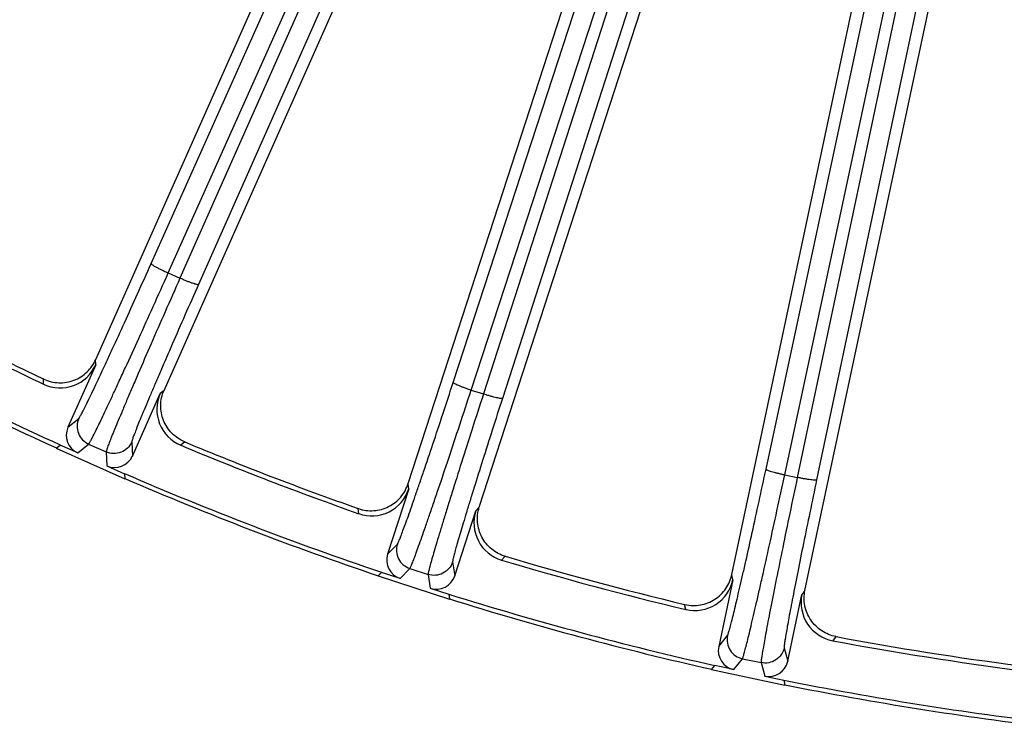
# Model space of a CAD drawing. Units: inches. Extents: x 0 to 17, y 0 to 11.
# Drawn here: x 3.4 to 4.1, y 5.9 to 6.4 of the extents above; entities that cross this region are included whole.
import ezdxf

# ---------------------------------------------------------------- set-up
doc = ezdxf.new("R2010")
doc.units = ezdxf.units.IN
doc.header["$LTSCALE"] = 0.935
doc.header["$MEASUREMENT"] = 0
doc.layers.get('0').update_dxf_attribs({"linetype": 'CONTINUOUS'})
doc.layers.add('7_ALL_FEATURES', color=7, linetype='CONTINUOUS')
doc.styles.get("Standard").update_dxf_attribs({"font": 'txt', "width": 0.8})
doc.dimstyles.new('DIMSTYLE_1', dxfattribs={"dimtxt": 0.25, "dimasz": 0.1875, "dimexe": 0.125, "dimexo": 0.0625, "dimgap": 0.125, "dimtad": 0, "dimtih": 1, "dimtoh": 1, "dimdec": 1, "dimlfac": 3.636364, "dimzin": 4, "dimdsep": 46, "dimtxsty": 'STANDARD', "dimblk": '_FILLED', "dimblk1": '_FILLED', "dimblk2": '_FILLED', "dimcen": 0.09, "dimadec": 0, "dimazin": 0, "dimtp": 0.001, "dimtm": 0.001, "dimtfac": 1, "dimtdec": 1, "dimtofl": 0, "dimtmove": 0, "dimatfit": 3, "dimldrblk": '_FILLED', "dimfxl": 1, "dimtolj": 1, "dimtzin": 4, "dimarcsym": 0})

# ---------------------------------------------------------------- blocks, each defined once
blk = doc.blocks.new('_FILLED')
at = {"color": 0, "linetype": 'BYBLOCK'}
blk.add_solid([(0, 0), (-1, 0.1667), (-1, -0.1667)], dxfattribs=at)
blk = doc.blocks.new('*D6')
at = {"color": 2, "linetype": 'CONTINUOUS'}
for p, q in [((1.46376, 8.35285), (1.46376, 8.85285)), ((3.65081, 8.35285), (1.33876, 8.35285)), ((3.73351, 7.84053), (1.33876, 7.84053)), ((1.46376, 7.84053), (1.46376, 7.20062))]:
    blk.add_line(p, q, dxfattribs=at)
at = {"color": 2, "linetype": 'CONTINUOUS', "xscale": 0.1875, "yscale": 0.1875, "zscale": 0.1875}
for p, rotation in [((1.46376, 8.35285), 270), ((1.46376, 7.84053), 90)]:
    blk.add_blockref('_FILLED', p, dxfattribs=dict(at, rotation=rotation))
at = {"color": 2, "linetype": 'CONTINUOUS', "insert": (1.36376, 7.07562), "char_height": 0.25, "width": 0.8, "attachment_point": 2, "line_spacing_factor": 0.9}
blk.add_mtext('1.9\\P[47]', dxfattribs=at)

msp = doc.modelspace()

# ---------------------------------------------------------------- linework, layer by layer
at = {"layer": '7_ALL_FEATURES', "color": 9, "linetype": 'CONTINUOUS'}
for p, q in [((3.48709, 6.23533), (3.9295, 7.22494)), ((3.49844, 6.22904), (3.94085, 7.21865)), ((3.94163, 7.20748), (3.50625, 6.22556)), ((3.95391, 7.20327), (3.51851, 6.22133)), ((3.68796, 6.15629), (4.02095, 7.17584)), ((3.6999, 6.15123), (4.03289, 7.17077)), ((4.03176, 7.1501), (3.70804, 6.14858)), ((4.0444, 7.14719), (3.72067, 6.14566)), ((3.89599, 6.09868), (4.11572, 7.1247)), ((3.9084, 6.0949), (4.12812, 7.12092)), ((4.12703, 7.08985), (3.91676, 6.09312)), ((4.13991, 7.08826), (3.92964, 6.09153)), ((3.49844, 6.22904), (3.50625, 6.22556)), ((3.45025, 6.16796), (3.45011, 6.17125)), ((3.41559, 6.1551), (3.41543, 6.15859)), ((3.49563, 6.15098), (3.4931, 6.14888)), ((3.6999, 6.15123), (3.70804, 6.14858)), ((3.43176, 6.12644), (3.43896, 6.13236)), ((3.4742, 6.11667), (3.47462, 6.10736)), ((3.50943, 6.11673), (3.50674, 6.11452)), ((3.43831, 6.10938), (3.44551, 6.1153)), ((3.44551, 6.1153), (3.45714, 6.11012)), ((3.45714, 6.11012), (3.45756, 6.10081)), ((3.9084, 6.0949), (3.91676, 6.09312)), ((3.65836, 6.08544), (3.65789, 6.0887)), ((3.62523, 6.06903), (3.62471, 6.07248)), ((3.70527, 6.0733), (3.70297, 6.07094)), ((3.64432, 6.04222), (3.65085, 6.04886)), ((3.72258, 6.04068), (3.72013, 6.0382)), ((3.65261, 6.02593), (3.65915, 6.03258)), ((3.65915, 6.03258), (3.67126, 6.02864)), ((3.68755, 6.03694), (3.68893, 6.02772)), ((3.67126, 6.02864), (3.67265, 6.01942)), ((3.87396, 6.02513), (3.87315, 6.02832)), ((3.92189, 6.01796), (3.91985, 6.01538)), ((3.84273, 6.00535), (3.84185, 6.00872)), ((3.86451, 5.98068), (3.87032, 5.98796)), ((3.9425, 5.98733), (3.94033, 5.9846)), ((3.90806, 5.97994), (3.9104, 5.97092)), ((3.87446, 5.96535), (3.88027, 5.97264)), ((3.88027, 5.97264), (3.89273, 5.96999)), ((3.89273, 5.96999), (3.89507, 5.96097))]:
    msp.add_line(p, q, dxfattribs=at)
at = {"layer": '7_ALL_FEATURES', "color": 7, "linetype": 'CONTINUOUS'}
for p, q in [((3.45025, 6.17154), (3.66972, 6.66449)), ((3.49563, 6.15098), (3.71165, 6.63616)), ((3.65799, 6.08901), (3.81784, 6.581)), ((3.70527, 6.0733), (3.85972, 6.54864)), ((3.87321, 6.02864), (3.97211, 6.49392)), ((3.92189, 6.01796), (4.01518, 6.45689)), ((3.45025, 6.16796), (3.43176, 6.12644)), ((3.47462, 6.10736), (3.4931, 6.14888)), ((3.42399, 6.11256), (3.4265, 6.11463)), ((3.42399, 6.11256), (3.46951, 6.09229)), ((3.43831, 6.10938), (3.4265, 6.11463)), ((3.45756, 6.10081), (3.46936, 6.09555)), ((3.46936, 6.09555), (3.46951, 6.09229)), ((3.65836, 6.08544), (3.64432, 6.04222)), ((3.68893, 6.02772), (3.70297, 6.07094)), ((3.63803, 6.0276), (3.64032, 6.02993)), ((3.63803, 6.0276), (3.68542, 6.0122)), ((3.65261, 6.02593), (3.64032, 6.02993)), ((3.87396, 6.02513), (3.86451, 5.98068)), ((3.67265, 6.01942), (3.68494, 6.01543)), ((3.68494, 6.01543), (3.68542, 6.0122)), ((3.9104, 5.97092), (3.91985, 6.01538)), ((3.85979, 5.96548), (3.86182, 5.96803)), ((3.85979, 5.96548), (3.90853, 5.95512)), ((3.87446, 5.96535), (3.86182, 5.96803)), ((3.89507, 5.96097), (3.90771, 5.95828)), ((3.90771, 5.95828), (3.90853, 5.95512))]:
    msp.add_line(p, q, dxfattribs=at)
for centre, radius, start, end in [((4.33991, 8.10898), 2.1584, 241.36083, 244.63917), ((4.34157, 8.11223), 2.16513, 241.32032, 244.67968), ((4.34157, 8.11223), 2.2, 240.64885, 245.35115), ((4.34157, 8.11223), 2.19708, 240.61168, 245.38832), ((3.42663, 6.17846), 0.02584, 244.69038, 336.01795), ((3.51671, 6.13836), 0.02584, 155.982, 247.30966), ((4.34026, 8.10883), 2.1584, 247.36083, 250.63917), ((4.34157, 8.11223), 2.16513, 247.32032, 250.67968), ((4.34157, 8.11223), 2.19708, 246.61168, 251.38832), ((4.34157, 8.11223), 2.2, 246.64885, 251.35115), ((3.63378, 6.09342), 0.02584, 250.69038, 342.01795), ((3.72755, 6.06295), 0.02584, 161.98204, 253.30966), ((4.34157, 8.11223), 2.16513, 253.32032, 256.67968), ((4.34062, 8.10871), 2.1584, 253.36083, 256.63917), ((3.84868, 6.03049), 0.02584, 256.69038, 348.01795), ((4.34157, 8.11223), 2.19708, 252.61168, 257.38832), ((4.34157, 8.11223), 2.2, 252.64885, 257.35115), ((3.94512, 6.00999), 0.02584, 167.98205, 259.30963), ((4.341, 8.10863), 2.1584, 259.36083, 262.63917), ((4.34157, 8.11223), 2.16513, 259.32032, 262.67968), ((4.34157, 8.11223), 2.19708, 258.61168, 263.38832), ((4.34157, 8.11223), 2.2, 258.64885, 263.35115)]:
    msp.add_arc(centre, radius, start, end, dxfattribs=at)
for centre, major_axis, start_param, end_param in [((3.44357, 6.12119), (0.00999, 0.00822), 2.034627, 3.604814), ((3.46281, 6.11263), (-0.00058, 0.01292), -3.604814, -2.034627), ((3.65661, 6.03823), (0.00908, 0.00922), -4.248559, -2.678371), ((3.67664, 6.03172), (-0.00192, 0.01279), -3.604814, -2.034627), ((3.87716, 5.978), (0.00806, 0.01011), -4.248559, -2.678371), ((3.89775, 5.97362), (-0.00325, 0.01252), -3.604814, -2.034627)]:
    msp.add_ellipse(centre, major_axis=major_axis, ratio=0.999239, start_param=start_param, end_param=end_param, dxfattribs=at)
at = {"layer": '7_ALL_FEATURES', "color": 9, "linetype": 'CONTINUOUS'}
for points, knots in [([(3.43896, 6.13236), (3.43904, 6.13243), (3.43923, 6.13268), (3.43955, 6.13317), (3.43997, 6.1339), (3.4405, 6.13485), (3.44113, 6.13603), (3.44217, 6.13804), (3.44371, 6.14111), (3.44583, 6.14544), (3.4483, 6.15059), (3.45112, 6.15652), (3.45425, 6.16319), (3.45766, 6.17053), (3.46273, 6.1815), (3.46956, 6.19642), (3.47817, 6.21542), (3.48407, 6.22858), (3.48709, 6.23533)], [0, 0, 0, 0, 0.002987, 0.008153, 0.015519, 0.025079, 0.036823, 0.050738, 0.084955, 0.127424, 0.177821, 0.235728, 0.300668, 0.372135, 0.449516, 0.61944, 0.805036, 1, 1, 1, 1]), ([(3.48709, 6.23533), (3.48708, 6.23528), (3.48713, 6.23516), (3.48738, 6.23487), (3.48799, 6.23441), (3.489, 6.23376), (3.49039, 6.23297), (3.4921, 6.23206), (3.49406, 6.23108), (3.4962, 6.23006), (3.49768, 6.22938), (3.49844, 6.22904)], [0, 0, 0, 0, 0.010471, 0.02821, 0.088624, 0.182049, 0.305805, 0.455359, 0.625772, 0.810078, 1, 1, 1, 1]), ([(3.44551, 6.1153), (3.4456, 6.11539), (3.4458, 6.11567), (3.44615, 6.11621), (3.4466, 6.11701), (3.44718, 6.11807), (3.44786, 6.11937), (3.449, 6.1216), (3.45068, 6.12499), (3.453, 6.12978), (3.45572, 6.13547), (3.45881, 6.14202), (3.46225, 6.14939), (3.46601, 6.1575), (3.47159, 6.16961), (3.4791, 6.18609), (3.48859, 6.20707), (3.49511, 6.22159), (3.49844, 6.22904)], [0, 0, 0, 0, 0.002961, 0.008116, 0.015475, 0.025031, 0.036773, 0.050686, 0.084896, 0.127361, 0.177759, 0.235671, 0.300616, 0.372088, 0.449472, 0.619406, 0.805019, 1, 1, 1, 1]), ([(3.50625, 6.22556), (3.50294, 6.21811), (3.49651, 6.20355), (3.48726, 6.18245), (3.48005, 6.16584), (3.47478, 6.1536), (3.47127, 6.14537), (3.4681, 6.13789), (3.4653, 6.1312), (3.46288, 6.12538), (3.46088, 6.12045), (3.45949, 6.11693), (3.45859, 6.11459), (3.45808, 6.11321), (3.45768, 6.11208), (3.45739, 6.1112), (3.45722, 6.11058), (3.45714, 6.11025), (3.45714, 6.11012)], [0, 0, 0, 0, 0.194981, 0.380594, 0.550528, 0.627912, 0.699384, 0.764329, 0.822241, 0.872639, 0.915104, 0.949314, 0.963227, 0.974969, 0.984525, 0.991884, 0.997039, 1, 1, 1, 1]), ([(3.51851, 6.22133), (3.51552, 6.21458), (3.50969, 6.20139), (3.50133, 6.18227), (3.49481, 6.16722), (3.49005, 6.15611), (3.48688, 6.14866), (3.48402, 6.14187), (3.48149, 6.13581), (3.47932, 6.13052), (3.47752, 6.12606), (3.47627, 6.12286), (3.47547, 6.12074), (3.47502, 6.11948), (3.47466, 6.11845), (3.47441, 6.11765), (3.47426, 6.11709), (3.4742, 6.11678), (3.4742, 6.11667)], [0, 0, 0, 0, 0.194964, 0.38056, 0.550484, 0.627865, 0.699332, 0.764272, 0.822179, 0.872576, 0.915045, 0.949262, 0.963177, 0.974921, 0.984481, 0.991847, 0.997013, 1, 1, 1, 1]), ([(3.51851, 6.22133), (3.51849, 6.2213), (3.51836, 6.22125), (3.51798, 6.22125), (3.51723, 6.22139), (3.51607, 6.22171), (3.51455, 6.22221), (3.51274, 6.22287), (3.51069, 6.22367), (3.5085, 6.22458), (3.50701, 6.22523), (3.50625, 6.22556)], [0, 0, 0, 0, 0.010471, 0.02821, 0.088624, 0.182048, 0.305804, 0.455358, 0.625772, 0.810078, 1, 1, 1, 1]), ([(3.65085, 6.04886), (3.65093, 6.04894), (3.65109, 6.04921), (3.65136, 6.04973), (3.65171, 6.05049), (3.65213, 6.05149), (3.65263, 6.05273), (3.65346, 6.05484), (3.65467, 6.05806), (3.65632, 6.06258), (3.65824, 6.06796), (3.66042, 6.07416), (3.66284, 6.08111), (3.66547, 6.08878), (3.66936, 6.10021), (3.67459, 6.11576), (3.68117, 6.13556), (3.68566, 6.14927), (3.68796, 6.15629)], [0, 0, 0, 0, 0.002987, 0.008153, 0.015519, 0.025079, 0.036823, 0.050738, 0.084955, 0.127424, 0.177821, 0.235728, 0.300668, 0.372135, 0.449516, 0.61944, 0.805036, 1, 1, 1, 1]), ([(3.68796, 6.15629), (3.68795, 6.15625), (3.68802, 6.15613), (3.6883, 6.15587), (3.68895, 6.15548), (3.69002, 6.15494), (3.69149, 6.15429), (3.69328, 6.15357), (3.69534, 6.1528), (3.69757, 6.152), (3.69911, 6.15148), (3.6999, 6.15123)], [0, 0, 0, 0, 0.010471, 0.02821, 0.088624, 0.182049, 0.305805, 0.455359, 0.625772, 0.810078, 1, 1, 1, 1]), ([(3.65915, 6.03258), (3.65924, 6.03267), (3.6594, 6.03297), (3.65969, 6.03355), (3.66006, 6.03439), (3.66052, 6.0355), (3.66107, 6.03687), (3.66197, 6.03921), (3.66329, 6.04276), (3.66509, 6.04776), (3.6672, 6.0537), (3.66959, 6.06054), (3.67224, 6.06823), (3.67513, 6.07669), (3.67941, 6.08932), (3.68517, 6.10649), (3.69241, 6.12835), (3.69737, 6.14347), (3.6999, 6.15123)], [0, 0, 0, 0, 0.002961, 0.008116, 0.015475, 0.025031, 0.036773, 0.050686, 0.084896, 0.127361, 0.177759, 0.235671, 0.300616, 0.372088, 0.449472, 0.619406, 0.805019, 1, 1, 1, 1]), ([(3.70804, 6.14858), (3.70553, 6.14082), (3.70065, 6.12567), (3.69366, 6.10373), (3.68822, 6.08645), (3.68426, 6.07372), (3.68163, 6.06518), (3.67926, 6.0574), (3.67717, 6.05046), (3.67538, 6.04441), (3.6739, 6.03931), (3.67288, 6.03566), (3.67224, 6.03324), (3.67187, 6.03181), (3.67159, 6.03065), (3.6714, 6.02974), (3.67129, 6.02911), (3.67125, 6.02877), (3.67126, 6.02864)], [0, 0, 0, 0, 0.194981, 0.380594, 0.550528, 0.627912, 0.699384, 0.764329, 0.822241, 0.872639, 0.915104, 0.949314, 0.963227, 0.974969, 0.984525, 0.991884, 0.997039, 1, 1, 1, 1]), ([(3.72067, 6.14566), (3.72065, 6.14562), (3.72053, 6.14556), (3.72015, 6.14552), (3.7194, 6.14558), (3.71821, 6.14578), (3.71664, 6.14612), (3.71477, 6.14659), (3.71265, 6.14717), (3.71038, 6.14784), (3.70882, 6.14833), (3.70804, 6.14858)], [0, 0, 0, 0, 0.010471, 0.02821, 0.088624, 0.182048, 0.305804, 0.455358, 0.625772, 0.810078, 1, 1, 1, 1]), ([(3.72067, 6.14566), (3.7184, 6.13863), (3.71399, 6.1249), (3.70767, 6.10502), (3.70276, 6.08936), (3.69918, 6.07782), (3.69681, 6.07007), (3.69467, 6.06303), (3.6928, 6.05673), (3.69119, 6.05125), (3.68987, 6.04662), (3.68896, 6.04331), (3.68838, 6.04111), (3.68806, 6.03982), (3.68782, 6.03876), (3.68765, 6.03794), (3.68756, 6.03736), (3.68753, 6.03705), (3.68755, 6.03694)], [0, 0, 0, 0, 0.194964, 0.38056, 0.550484, 0.627865, 0.699332, 0.764272, 0.822179, 0.872576, 0.915045, 0.949262, 0.963177, 0.974921, 0.984481, 0.991847, 0.997013, 1, 1, 1, 1]), ([(3.43896, 6.13236), (3.43827, 6.13083), (3.43752, 6.12745), (3.43838, 6.12235), (3.44115, 6.11799), (3.44398, 6.11599), (3.44551, 6.1153)], [0, 0, 0, 0, 0.249671, 0.499924, 0.750223, 1, 1, 1, 1]), ([(3.4742, 6.11667), (3.47352, 6.11514), (3.47151, 6.11231), (3.46715, 6.10955), (3.46205, 6.10868), (3.45867, 6.10944), (3.45714, 6.11012)], [0, 0, 0, 0, 0.249672, 0.499925, 0.750223, 1, 1, 1, 1]), ([(3.87032, 5.98796), (3.87039, 5.98805), (3.87052, 5.98833), (3.87073, 5.98888), (3.87099, 5.98968), (3.87131, 5.99072), (3.87168, 5.992), (3.87228, 5.99419), (3.87315, 5.99751), (3.87432, 6.00218), (3.87567, 6.00773), (3.87719, 6.01412), (3.87886, 6.02129), (3.88068, 6.02919), (3.88336, 6.04097), (3.88693, 6.05698), (3.8914, 6.07736), (3.89444, 6.09146), (3.89599, 6.09868)], [0, 0, 0, 0, 0.002987, 0.008153, 0.015519, 0.025079, 0.036823, 0.050738, 0.084955, 0.127424, 0.177821, 0.235728, 0.300668, 0.372135, 0.449516, 0.61944, 0.805036, 1, 1, 1, 1]), ([(3.89599, 6.09868), (3.89599, 6.09864), (3.89607, 6.09853), (3.89637, 6.0983), (3.89706, 6.09798), (3.89819, 6.09756), (3.89971, 6.09707), (3.90157, 6.09653), (3.90369, 6.09598), (3.906, 6.09542), (3.90759, 6.09507), (3.9084, 6.0949)], [0, 0, 0, 0, 0.010471, 0.02821, 0.088624, 0.182049, 0.305805, 0.455359, 0.625772, 0.810078, 1, 1, 1, 1]), ([(3.88027, 5.97264), (3.88035, 5.97274), (3.88048, 5.97305), (3.88071, 5.97366), (3.88099, 5.97454), (3.88133, 5.97569), (3.88173, 5.97711), (3.88238, 5.97952), (3.88332, 5.9832), (3.88459, 5.98836), (3.88607, 5.99449), (3.88773, 6.00154), (3.88956, 6.00946), (3.89155, 6.01818), (3.89449, 6.03119), (3.89842, 6.04886), (3.90334, 6.07136), (3.90669, 6.08692), (3.9084, 6.0949)], [0, 0, 0, 0, 0.002961, 0.008116, 0.015475, 0.025031, 0.036773, 0.050686, 0.084896, 0.127361, 0.177759, 0.235671, 0.300616, 0.372088, 0.449472, 0.619406, 0.805019, 1, 1, 1, 1]), ([(3.91676, 6.09312), (3.91508, 6.08514), (3.91181, 6.06956), (3.90716, 6.04701), (3.90356, 6.02926), (3.90095, 6.01618), (3.89922, 6.00741), (3.89767, 5.99943), (3.89632, 5.99231), (3.89517, 5.98611), (3.89424, 5.98087), (3.89361, 5.97714), (3.89322, 5.97466), (3.893, 5.97321), (3.89285, 5.97202), (3.89275, 5.9711), (3.89271, 5.97046), (3.8927, 5.97011), (3.89273, 5.96999)], [0, 0, 0, 0, 0.194981, 0.380594, 0.550528, 0.627912, 0.699384, 0.764329, 0.822241, 0.872639, 0.915104, 0.949314, 0.963227, 0.974969, 0.984525, 0.991884, 0.997039, 1, 1, 1, 1]), ([(3.92964, 6.09153), (3.92811, 6.0843), (3.92516, 6.07019), (3.92095, 6.04975), (3.9177, 6.03367), (3.91536, 6.02182), (3.9138, 6.01387), (3.91242, 6.00663), (3.91121, 6.00018), (3.91018, 5.99456), (3.90935, 5.98981), (3.90879, 5.98643), (3.90845, 5.98418), (3.90827, 5.98286), (3.90813, 5.98178), (3.90805, 5.98095), (3.90802, 5.98036), (3.90803, 5.98005), (3.90806, 5.97994)], [0, 0, 0, 0, 0.194964, 0.38056, 0.550484, 0.627865, 0.699332, 0.764272, 0.822179, 0.872576, 0.915045, 0.949262, 0.963177, 0.974921, 0.984481, 0.991847, 0.997013, 1, 1, 1, 1]), ([(3.92964, 6.09153), (3.92962, 6.09149), (3.9295, 6.09142), (3.92913, 6.09134), (3.92838, 6.09132), (3.92717, 6.09139), (3.92558, 6.09157), (3.92367, 6.09184), (3.9215, 6.09219), (3.91917, 6.09262), (3.91757, 6.09295), (3.91676, 6.09312)], [0, 0, 0, 0, 0.010471, 0.02821, 0.088624, 0.182048, 0.305804, 0.455358, 0.625772, 0.810078, 1, 1, 1, 1]), ([(3.65085, 6.04886), (3.65034, 6.04726), (3.64994, 6.04382), (3.65133, 6.03885), (3.65454, 6.0348), (3.65756, 6.0331), (3.65915, 6.03258)], [0, 0, 0, 0, 0.249671, 0.499924, 0.750223, 1, 1, 1, 1]), ([(3.68755, 6.03694), (3.68703, 6.03534), (3.68533, 6.03232), (3.68128, 6.02912), (3.6763, 6.02773), (3.67286, 6.02813), (3.67126, 6.02864)], [0, 0, 0, 0, 0.249672, 0.499925, 0.750223, 1, 1, 1, 1]), ([(3.87032, 5.98796), (3.86997, 5.98632), (3.86993, 5.98286), (3.87184, 5.97806), (3.87545, 5.97436), (3.87863, 5.97299), (3.88027, 5.97264)], [0, 0, 0, 0, 0.249671, 0.499924, 0.750223, 1, 1, 1, 1]), ([(3.90806, 5.97994), (3.90771, 5.9783), (3.90633, 5.97512), (3.90264, 5.97151), (3.89783, 5.96961), (3.89437, 5.96964), (3.89273, 5.96999)], [0, 0, 0, 0, 0.249672, 0.499925, 0.750223, 1, 1, 1, 1])]:
    msp.add_open_spline(points, degree=3, knots=knots, dxfattribs=at)
at = {"layer": '7_ALL_FEATURES', "color": 7, "linetype": 'CONTINUOUS'}
for points, knots in [([(3.41564, 6.15849), (3.41873, 6.15702), (3.42559, 6.15537), (3.43428, 6.1568), (3.44045, 6.15989), (3.44453, 6.16307), (3.44788, 6.16699), (3.44955, 6.16998), (3.45025, 6.17154)], [0, 0, 0, 0, 0.249753, 0.499975, 0.625862, 0.751093, 0.875301, 1, 1, 1, 1]), ([(3.50943, 6.11673), (3.50628, 6.11805), (3.50042, 6.12194), (3.4956, 6.1293), (3.49372, 6.13592), (3.49329, 6.14107), (3.49387, 6.14617), (3.49494, 6.14943), (3.49563, 6.15098)], [0, 0, 0, 0, 0.249903, 0.500127, 0.625995, 0.751295, 0.875478, 1, 1, 1, 1]), ([(3.62494, 6.0724), (3.62816, 6.07127), (3.63516, 6.07035), (3.64365, 6.07267), (3.64946, 6.07639), (3.65319, 6.07998), (3.6561, 6.08423), (3.65746, 6.08738), (3.65799, 6.08901)], [0, 0, 0, 0, 0.249753, 0.499975, 0.625862, 0.751093, 0.875301, 1, 1, 1, 1]), ([(3.72258, 6.04068), (3.71931, 6.04166), (3.71307, 6.04492), (3.70751, 6.05174), (3.70494, 6.05813), (3.70398, 6.0632), (3.70403, 6.06834), (3.70475, 6.07168), (3.70527, 6.0733)], [0, 0, 0, 0, 0.249903, 0.500127, 0.625995, 0.751295, 0.875478, 1, 1, 1, 1]), ([(3.84208, 6.00867), (3.84541, 6.00788), (3.85246, 6.00769), (3.86067, 6.01089), (3.86606, 6.0152), (3.86939, 6.01916), (3.87184, 6.02369), (3.87286, 6.02697), (3.87321, 6.02864)], [0, 0, 0, 0, 0.249753, 0.499975, 0.625862, 0.751093, 0.875301, 1, 1, 1, 1]), ([(3.9425, 5.98733), (3.93915, 5.98796), (3.93261, 5.99055), (3.92636, 5.99675), (3.92314, 6.00283), (3.92165, 6.00777), (3.92116, 6.01289), (3.92153, 6.0163), (3.92189, 6.01796)], [0, 0, 0, 0, 0.249903, 0.500127, 0.625995, 0.751295, 0.875478, 1, 1, 1, 1])]:
    msp.add_open_spline(points, degree=3, knots=knots, dxfattribs=at)

# ---------------------------------------------------------------- dimensions: what is measured, and where the dimension line sits
at = {"color": 2, "linetype": 'CONTINUOUS'}
dim = msp.add_linear_dim(base=(1.46376, 8.35285), p1=(3.79601, 7.84053), p2=(3.71331, 8.35285), angle=90, dimstyle='DIMSTYLE_1', dxfattribs=at)
dim.commit()
dim.dimension.update_dxf_attribs({"geometry": '*D6', "text_midpoint": (1.46376, 6.76312), "dimtype": 160})

doc.saveas('drawing.dxf')
